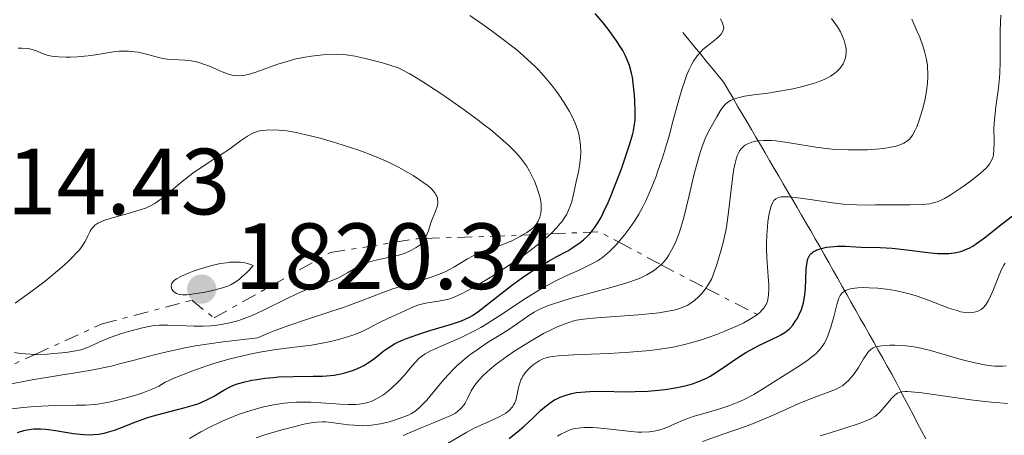
# Model space of a CAD drawing. Units: metres. Extents: x 671624 to 675109, y 4756027 to 4758363.
# Drawn here: x 672499 to 672604, y 4757831 to 4757876 of the extents above; entities that cross this region are included whole.
import ezdxf

# ---------------------------------------------------------------- set-up
doc = ezdxf.new("R2010")
doc.units = ezdxf.units.M
doc.header["$MEASUREMENT"] = 0
doc.linetypes.add('DGN Style 3', pattern=[2.435890702152634, 1.739921930109024, -0.6959687720436097])
doc.linetypes.add('DGN Style 7', pattern=[3.4798438602180486, 1.565929737098122, -0.6959687720436097, 0.5219765790327072, -0.6959687720436097])
for name, color, linetype, lineweight in [('Barranco lineal', 142, 'DGN Style 3', 13), ('Cota de punto acotado terreno', 7, 'Continuous', 0), ('Curva de nivel directora', 30, 'Continuous', 30), ('Curva de nivel intermedia', 30, 'Continuous', 0), ('Escarpado', 30, 'DGN Style 7', 0), ('Punto acotado terreno (símbolo)', 7, 'Continuous', 0)]:
    doc.layers.add(name, color=color, linetype=linetype, lineweight=lineweight)
doc.styles.add('Style-Arial', font='arial.ttf')

# ---------------------------------------------------------------- blocks, each defined once
blk = doc.blocks.new('5PATER')
at = {"layer": 'Punto acotado terreno (símbolo)', "linetype": 'Continuous', "lineweight": 0}
h = blk.add_hatch(color=51, dxfattribs=at)
edge = h.paths.add_edge_path()
edge.add_ellipse((0, 0), major_axis=(-0.1095731443231308, -0.1110710700762829), ratio=0.9994222409660317, start_angle=0, end_angle=360)

msp = doc.modelspace()

# ---------------------------------------------------------------- linework, layer by layer
at = {"layer": 'Barranco lineal', "color": 142, "linetype": 'DGN Style 3', "lineweight": 13}
msp.add_polyline3d([(672595.4400000004, 4757830.9, 1755.100000000006), (672594.9900000002, 4757831.76, 1755.800000000003), (672594.5300000003, 4757832.630000001, 1756.539999999994), (672594.0800000001, 4757833.49, 1757.309999999998), (672593.6200000001, 4757834.350000001, 1757.779999999999), (672593.1699999999, 4757835.220000001, 1758.600000000006), (672592.7100000001, 4757836.08, 1759.570000000007), (672592.2599999999, 4757836.939999999, 1760.580000000002), (672591.7999999998, 4757837.810000001, 1761.520000000004), (672591.3200000003, 4757838.65, 1762.089999999997), (672590.8399999999, 4757839.5, 1763), (672590.3600000005, 4757840.350000001, 1763.960000000006), (672589.8799999999, 4757841.199999999, 1765.119999999996), (672589.4000000004, 4757842.050000001, 1765.970000000001), (672588.9199999999, 4757842.9, 1766.729999999996), (672588.4400000004, 4757843.75, 1767.380000000005), (672587.9600000001, 4757844.600000001, 1768.020000000004), (672587.4800000006, 4757845.449999999, 1768.660000000003), (672587, 4757846.300000001, 1769.330000000002), (672586.5199999996, 4757847.15, 1769.830000000002), (672586.04, 4757848, 1770.699999999997), (672585.5599999997, 4757848.850000001, 1771.779999999999), (672585.0800000001, 4757849.699999999, 1773.110000000001), (672584.5999999996, 4757850.550000001, 1773.979999999996), (672584.1200000001, 4757851.390000001, 1774.740000000005), (672583.6399999997, 4757852.24, 1775.490000000005), (672583.1600000003, 4757853.08, 1776.289999999994), (672582.6699999999, 4757853.91, 1777.059999999998), (672582.1799999997, 4757854.74, 1777.869999999996), (672581.7000000002, 4757855.57, 1778.600000000006), (672581.2100000001, 4757856.4, 1779.350000000006), (672580.7199999997, 4757857.230000001, 1780.080000000002), (672580.2400000002, 4757858.07, 1780.759999999995), (672579.75, 4757858.9, 1781.360000000001), (672579.2599999999, 4757859.730000001, 1782.039999999994), (672578.7800000003, 4757860.560000001, 1782.75), (672578.29, 4757861.390000001, 1783.440000000002), (672577.7999999998, 4757862.230000001, 1784.160000000003), (672577.3200000003, 4757863.060000001, 1784.960000000006), (672576.8300000001, 4757863.890000001, 1785.720000000001), (672576.3499999996, 4757864.720000001, 1786.360000000001), (672575.8600000005, 4757865.550000001, 1787.190000000002), (672575.3700000001, 4757866.380000001, 1788.100000000006), (672574.8899999997, 4757867.220000001, 1789.229999999996), (672574.4000000004, 4757868.050000001, 1790.080000000002), (672573.9100000003, 4757868.880000001, 1791.070000000007), (672573.2800000003, 4757869.640000001, 1791.820000000007), (672572.6600000003, 4757870.4, 1792.600000000006), (672572.0300000003, 4757871.17, 1793.350000000006), (672571.4000000004, 4757871.930000001, 1794.240000000005), (672570.7699999996, 4757872.689999999, 1795.130000000005), (672570.1500000004, 4757873.449999999, 1795.979999999996), (672569.5199999996, 4757874.220000001, 1796.479999999996)], dxfattribs=at)
at = {"layer": 'Curva de nivel directora', "color": 30, "linetype": 'Continuous', "lineweight": 30, "flags": 128}
for points, elevation in [([(672526.3999999998, 4757837.5), (672527.989999999, 4757837.550000002), (672530.119999999, 4757837.570000002), (672531.089999999, 4757837.600000001), (672531.5299999993, 4757837.630000002), (672532.3299999996, 4757837.710000004), (672533.0400000004, 4757837.84), (672533.4800000007, 4757837.940000001), (672534.2899999998, 4757838.190000001), (672534.5800000004, 4757838.310000001), (672535.1500000004, 4757838.560000001), (672535.5100000004, 4757838.74), (672536.1999999987, 4757839.160000001), (672536.6900000004, 4757839.520000001), (672537.6699999995, 4757840.310000002), (672538.2799999998, 4757840.730000002), (672538.7699999991, 4757841.020000001), (672539.0499999986, 4757841.17), (672539.5200000001, 4757841.390000002), (672540.0599999989, 4757841.61), (672541.2599999991, 4757842.04), (672542.5499999989, 4757842.449999999), (672544.869999999, 4757843.140000002), (672545.9199999995, 4757843.49), (672546.3299999986, 4757843.650000001), (672546.8600000005, 4757843.92), (672547.1100000008, 4757844.070000002), (672547.6600000006, 4757844.460000001), (672551.2399999994, 4757847.25), (672552.4100000004, 4757848.11), (672553.0000000005, 4757848.510000001), (672553.87, 4757849.080000001), (672555.2000000001, 4757849.86), (672556.0899999996, 4757850.340000002), (672557.2499999997, 4757850.960000004), (672557.7999999995, 4757851.289999999), (672558.5799999996, 4757851.820000002), (672558.9399999996, 4757852.109999999), (672559.3899999988, 4757852.529999999), (672559.5999999989, 4757852.750000001), (672559.9000000006, 4757853.119999999), (672560.0999999995, 4757853.380000001), (672560.4699999985, 4757853.939999999), (672560.8399999995, 4757854.580000001), (672561.0800000008, 4757855.050000001), (672561.5700000002, 4757856.11), (672561.8499999996, 4757856.780000002), (672562.4199999997, 4757858.220000001), (672562.9699999995, 4757859.7), (672563.3099999992, 4757860.660000001), (672563.859999999, 4757862.350000001), (672564.1499999998, 4757863.320000002), (672564.2500000002, 4757863.720000001), (672564.3799999999, 4757864.430000001), (672564.4299999991, 4757864.860000002), (672564.4499999991, 4757865.790000001), (672564.4099999989, 4757866.930000001), (672564.3699999988, 4757867.550000003), (672564.2799999993, 4757868.510000001), (672564.1399999985, 4757869.45), (672564.0600000002, 4757869.880000001), (672563.839999999, 4757870.690000001), (672563.7099999993, 4757871.060000001), (672563.3899999997, 4757871.79), (672563.1300000005, 4757872.279999999), (672562.9299999992, 4757872.619999999), (672562.4499999987, 4757873.340000002), (672561.55, 4757874.560000001), (672561.0299999993, 4757875.230000001), (672560.1899999989, 4757876.24)], 1800), ([(672559.1200000005, 4757835.930000001), (672559.619999999, 4757835.960000004), (672560.6499999993, 4757835.980000001), (672563.7199999982, 4757835.930000001), (672564.4299999991, 4757835.940000001), (672565.739999999, 4757835.990000002), (672566.919999999, 4757836.09), (672567.6399999988, 4757836.180000002), (672568.9299999984, 4757836.390000002), (672570.0499999983, 4757836.630000001), (672570.5600000002, 4757836.77), (672571.3099999989, 4757837.04), (672572.0599999999, 4757837.380000002), (672572.44, 4757837.59), (672572.8299999988, 4757837.830000001), (672573.6499999993, 4757838.369999999), (672575.3700000002, 4757839.550000002), (672576.2499999986, 4757840.110000002), (672576.6899999991, 4757840.359999999), (672577.5599999984, 4757840.820000002), (672579.1099999996, 4757841.550000001), (672579.730000001, 4757841.860000002), (672579.9900000005, 4757841.99), (672580.4100000006, 4757842.25), (672580.7399999992, 4757842.510000002), (672580.9200000003, 4757842.680000002), (672581.2399999998, 4757843.039999999), (672581.5499999983, 4757843.470000001), (672581.7000000003, 4757843.710000002), (672581.9100000004, 4757844.09), (672582.1799999987, 4757844.710000001), (672582.3799999999, 4757845.390000001), (672582.4800000003, 4757845.880000002), (672582.5299999996, 4757846.220000002), (672582.5999999989, 4757846.960000002), (672582.6399999991, 4757847.850000001), (672582.6900000004, 4757849.020000001), (672582.7399999996, 4757849.53), (672582.8099999989, 4757849.92), (672582.8600000005, 4757850.090000001), (672582.9599999987, 4757850.310000002), (672583.0799999994, 4757850.520000001), (672583.1599999998, 4757850.609999999), (672583.3399999987, 4757850.770000001), (672583.4399999992, 4757850.84), (672583.6200000005, 4757850.949999999), (672583.8300000004, 4757851.039999999), (672584.3099999987, 4757851.199999999), (672584.8600000008, 4757851.32), (672585.2499999999, 4757851.380000001), (672586.0299999998, 4757851.440000001), (672586.8700000002, 4757851.430000001), (672587.9599999988, 4757851.36), (672588.5399999999, 4757851.330000001), (672590.5499999993, 4757851.310000001), (672591.8500000002, 4757851.230000001), (672593.4199999993, 4757851.039999999), (672595.6399999988, 4757850.760000002), (672596.6799999982, 4757850.67), (672597.5199999987, 4757850.650000002), (672597.9000000008, 4757850.67), (672598.4599999996, 4757850.720000002), (672598.9899999994, 4757850.84), (672599.2599999999, 4757850.910000001), (672599.7800000006, 4757851.11), (672600.0399999999, 4757851.230000001), (672600.4400000002, 4757851.45), (672600.849999999, 4757851.710000002), (672601.7099999996, 4757852.320000002), (672603.6099999995, 4757853.850000001), (672604.669999999, 4757854.680000001)], 1775), ([(672498.5899999995, 4757831.600000001), (672499.24, 4757831.800000001), (672499.6, 4757831.87), (672500.3099999984, 4757831.960000001), (672501.0300000004, 4757831.980000001), (672501.5299999989, 4757831.95), (672501.8799999997, 4757831.920000001), (672502.6199999995, 4757831.810000001), (672504.5499999986, 4757831.480000001), (672505.6100000002, 4757831.36), (672506.339999999, 4757831.34), (672506.6999999988, 4757831.36), (672507.2599999999, 4757831.420000001), (672507.8099999997, 4757831.520000001), (672508.1799999984, 4757831.61), (672508.9200000005, 4757831.840000001), (672509.6699999993, 4757832.110000002), (672511.1899999992, 4757832.710000004), (672512.3600000005, 4757833.140000002), (672512.9500000007, 4757833.330000003), (672514.1500000008, 4757833.66), (672516.4399999997, 4757834.230000001), (672517.459999999, 4757834.529999999), (672517.9199999993, 4757834.690000001), (672518.7499999986, 4757835.050000001), (672519.4599999995, 4757835.430000001), (672520.5900000005, 4757836.100000001), (672521.1899999996, 4757836.430000001), (672521.4699999989, 4757836.560000001), (672521.9099999992, 4757836.730000001), (672522.6800000003, 4757836.95), (672523.57, 4757837.150000001), (672524.0899999985, 4757837.240000002), (672524.9400000002, 4757837.37), (672525.89, 4757837.460000002), (672526.3999999998, 4757837.5)], 1800), ([(672550.989999999, 4757830.960000002), (672552.0899999986, 4757831.830000003), (672552.5999999982, 4757832.27), (672553.5500000004, 4757833.160000003), (672554.3599999995, 4757833.920000002), (672554.7599999997, 4757834.279999999), (672555.3899999999, 4757834.76), (672555.8399999992, 4757835.050000001), (672556.0800000007, 4757835.180000001), (672556.4499999996, 4757835.360000002), (672557.0399999997, 4757835.58), (672557.69, 4757835.75), (672558.1500000004, 4757835.83), (672559.1200000005, 4757835.930000001)], 1775)]:
    msp.add_lwpolyline(points, dxfattribs=dict(at, elevation=elevation))
at = {"layer": 'Curva de nivel intermedia', "color": 30, "linetype": 'Continuous', "lineweight": 0, "flags": 128}
for points, elevation in [([(672554.1600000006, 4757870.189999999), (672553.7300000014, 4757870.63), (672552.9900000016, 4757871.32), (672552.14, 4757872.069999999), (672551.6700000007, 4757872.460000001), (672550.0800000014, 4757873.699999999), (672548.9500000004, 4757874.529999998), (672548.2000000017, 4757875.060000001), (672546.8000000003, 4757876.019999999)], 1805), ([(672567.1982769377, 4757849.468355258), (672567.2000000007, 4757849.470000001), (672567.5200000004, 4757849.81), (672567.8100000009, 4757850.17), (672567.9900000019, 4757850.439999999), (672568.3300000017, 4757851.01), (672568.5000000015, 4757851.32), (672568.800000001, 4757852), (672569.0900000016, 4757852.749999999), (672569.2700000005, 4757853.289999999), (672569.6200000013, 4757854.499999999), (672570.2000000002, 4757856.83), (672570.7099999998, 4757859), (672570.9700000014, 4757860.029999998), (672571.3700000015, 4757861.439999999), (672571.5700000004, 4757862.050000002), (672571.9900000007, 4757863.09), (672572.4000000019, 4757863.929999999), (672573.1399999995, 4757865.21), (672573.5500000007, 4757865.909999999), (672573.7699999998, 4757866.220000001), (672574, 4757866.509999998), (672574.140000001, 4757866.640000001), (672574.4400000004, 4757866.869999998), (672574.6200000015, 4757866.970000001), (672574.920000001, 4757867.109999999), (672575.2800000008, 4757867.230000001), (672575.5300000012, 4757867.3), (672576.1100000001, 4757867.42), (672577.0900000012, 4757867.57), (672578.5900000011, 4757867.76), (672579.3900000014, 4757867.880000001), (672581.060000001, 4757868.17), (672581.8900000004, 4757868.350000001), (672583.0800000017, 4757868.660000001), (672583.8100000003, 4757868.9), (672584.1400000011, 4757869.019999999), (672584.6100000005, 4757869.220000001), (672585.0300000008, 4757869.430000001), (672585.280000001, 4757869.57), (672585.7200000014, 4757869.869999998), (672585.9100000013, 4757870.029999998), (672586.230000001, 4757870.34), (672586.4800000013, 4757870.659999999), (672586.610000001, 4757870.880000001), (672586.8099999998, 4757871.31), (672586.8800000015, 4757871.550000001), (672586.9400000018, 4757872.009999999), (672586.9300000007, 4757872.470000001), (672586.8800000015, 4757872.779999998), (672586.7200000006, 4757873.380000002), (672586.4700000002, 4757873.980000001), (672586.3200000004, 4757874.3), (672586.0200000008, 4757874.820000002), (672585.3900000006, 4757875.720000001)], 1790), ([(672570.4800000018, 4757870.84), (672570.6699999997, 4757871.16), (672571.0600000008, 4757871.720000001), (672571.2500000009, 4757871.96), (672571.6300000009, 4757872.36), (672571.9999999995, 4757872.689999999), (672572.65, 4757873.180000001), (672573.1999999998, 4757873.619999998), (672573.4700000003, 4757873.88), (672573.6, 4757874.039999999), (672573.8000000011, 4757874.350000001), (672573.8700000005, 4757874.56), (672573.8800000015, 4757874.680000001), (672573.8700000005, 4757874.859999999), (672573.7699999998, 4757875.21), (672573.5500000007, 4757875.67)], 1795), ([(672575.0900000008, 4757860.300000002), (672575.2500000017, 4757860.84), (672575.3300000001, 4757861.07), (672575.490000001, 4757861.439999999), (672575.5800000003, 4757861.600000001), (672575.7300000001, 4757861.81), (672576.0000000006, 4757862.069999999), (672576.1600000015, 4757862.190000001), (672576.5200000014, 4757862.38), (672576.9000000014, 4757862.529999999), (672577.1200000005, 4757862.59), (672577.4900000015, 4757862.659999999), (672578.1599999998, 4757862.720000001), (672578.9700000011, 4757862.699999999), (672579.4400000006, 4757862.659999999), (672579.9600000012, 4757862.59), (672581.1100000001, 4757862.409999999), (672583.7200000009, 4757861.989999998), (672585.1, 4757861.819999999), (672585.7900000006, 4757861.759999999), (672587.1299999995, 4757861.699999998), (672588.4000000014, 4757861.699999998), (672589.1800000013, 4757861.720000001), (672590.5400000004, 4757861.819999999), (672590.9699999995, 4757861.869999998), (672591.6900000017, 4757861.98), (672592.2600000015, 4757862.109999999), (672592.5800000011, 4757862.21), (672593.0999999996, 4757862.429999999), (672593.3900000004, 4757862.599999999), (672593.5300000011, 4757862.699999999), (672593.7300000022, 4757862.890000001), (672594.0099999994, 4757863.27), (672594.3, 4757863.8), (672594.4600000009, 4757864.15), (672594.7400000005, 4757864.890000001), (672594.880000001, 4757865.319999999), (672595.0900000012, 4757866.01), (672595.3600000017, 4757867.119999998), (672595.5600000008, 4757868.259999999), (672595.6299999999, 4757868.819999999), (672595.6600000013, 4757869.539999999), (672595.6600000013, 4757869.899999999), (672595.6299999999, 4757870.429999999), (672595.6000000008, 4757870.769999999), (672595.4800000002, 4757871.48), (672595.3100000003, 4757872.190000001), (672595.1600000005, 4757872.680000001), (672594.7900000017, 4757873.71), (672594.5300000003, 4757874.329999999), (672593.9300000012, 4757875.640000002)], 1785), ([(672577.4700000013, 4757844.159999999), (672577.7300000006, 4757844.38), (672578.03, 4757844.680000001), (672578.1599999998, 4757844.829999999), (672578.3200000006, 4757845.07), (672578.4000000011, 4757845.24), (672578.5399999997, 4757845.59), (672578.6400000004, 4757845.980000001), (672578.6700000016, 4757846.269999999), (672578.7000000007, 4757846.91), (672578.7000000007, 4757847.319999999), (672578.6400000004, 4757848.220000001), (672578.4900000006, 4757850.209999999), (672578.4400000013, 4757851.220000001), (672578.4400000013, 4757851.710000002), (672578.4700000006, 4757852.65), (672578.5399999997, 4757853.509999999), (672578.6000000001, 4757854.029999999), (672578.740000001, 4757854.930000001), (672578.9000000019, 4757855.599999999), (672578.9900000012, 4757855.86), (672579.140000001, 4757856.170000001), (672579.2300000006, 4757856.3), (672579.4299999994, 4757856.49), (672579.6399999994, 4757856.609999998), (672579.7800000003, 4757856.649999999), (672580.0100000005, 4757856.699999998), (672580.490000001, 4757856.710000002), (672580.7900000005, 4757856.689999999), (672581.5500000005, 4757856.619999997), (672583.0999999995, 4757856.4), (672585.5, 4757856.060000001), (672586.630000001, 4757855.930000001), (672587.1400000007, 4757855.890000002), (672588.0700000006, 4757855.84), (672588.9300000012, 4757855.829999999), (672590.0599999998, 4757855.849999999), (672590.67, 4757855.86), (672593.7200000011, 4757855.84), (672595.1000000002, 4757855.890000002), (672595.8300000011, 4757855.970000001), (672596.1500000008, 4757856.029999999), (672596.7600000009, 4757856.220000001), (672597.160000001, 4757856.390000001), (672597.4400000004, 4757856.529999998), (672598.0400000017, 4757856.880000002), (672599.1100000001, 4757857.59), (672599.6800000002, 4757857.99), (672600.5200000005, 4757858.609999999), (672601.2699999993, 4757859.220000001), (672601.5900000011, 4757859.51), (672601.8600000016, 4757859.77), (672602.0100000014, 4757859.930000001), (672602.2599999994, 4757860.25), (672602.350000001, 4757860.399999999), (672602.5099999999, 4757860.699999999), (672602.6100000005, 4757860.999999999), (672602.6500000006, 4757861.210000001), (672602.6999999997, 4757861.66), (672602.7100000009, 4757862.579999999), (672602.6999999997, 4757864.069999999), (672602.7500000012, 4757864.92), (672602.9099999999, 4757866.300000001), (672603.1900000017, 4757868.31), (672603.300000001, 4757869.380000001), (672603.3300000001, 4757869.92), (672603.3600000015, 4757871.039999999), (672603.3500000002, 4757873.31), (672603.3600000015, 4757874.439999999), (672603.4300000007, 4757876.079999999)], 1780), ([(672553.9800000017, 4757857.639999999), (672553.6900000012, 4757858.380000001), (672553.3600000005, 4757859.09), (672553.1700000004, 4757859.449999999), (672552.8399999996, 4757859.99), (672552.4400000018, 4757860.560000001), (672552.2000000003, 4757860.86), (672551.7100000009, 4757861.42), (672551.4300000014, 4757861.709999999), (672550.9500000009, 4757862.190000001), (672550.0800000014, 4757862.970000001), (672549.0100000007, 4757863.859999999), (672548.3899999994, 4757864.350000001), (672547.7000000009, 4757864.869999997), (672546.2000000012, 4757865.970000001), (672544.6299999999, 4757867.069999999), (672543.6100000006, 4757867.769999999), (672541.8100000012, 4757868.969999999), (672540.7800000008, 4757869.609999998), (672540.3499999995, 4757869.859999998), (672539.6100000017, 4757870.239999999), (672539.1700000014, 4757870.440000001), (672538.2800000019, 4757870.749999999), (672537.5000000017, 4757870.980000001), (672535.8000000007, 4757871.42), (672534.5800000004, 4757871.679999999), (672533.6399999994, 4757871.83), (672533.2100000002, 4757871.88), (672532.570000001, 4757871.910000001), (672531.5400000005, 4757871.88), (672530.49, 4757871.779999999), (672529.92, 4757871.699999998), (672529.0300000005, 4757871.550000001), (672528.1200000007, 4757871.359999998), (672527.6700000014, 4757871.24), (672526.3500000006, 4757870.84), (672524.1100000008, 4757870.039999997), (672523.3100000008, 4757869.779999998), (672522.8700000005, 4757869.680000001), (672522.62, 4757869.630000001), (672522.1600000019, 4757869.600000001), (672521.7100000002, 4757869.630000001), (672521.4800000022, 4757869.67), (672521.0900000011, 4757869.779999998), (672520.4000000004, 4757870.039999997), (672519.8300000004, 4757870.279999999), (672518.9700000001, 4757870.65), (672518.5000000005, 4757870.82), (672517.8000000009, 4757871.05), (672517.4500000001, 4757871.140000001), (672517.1000000013, 4757871.199999998), (672516.4199999997, 4757871.279999998), (672515.1400000011, 4757871.34), (672514.550000001, 4757871.380000001), (672514.2699999993, 4757871.41), (672513.7400000019, 4757871.52), (672512.1900000006, 4757871.949999999), (672511.4400000018, 4757872.109999999), (672511.0400000017, 4757872.17), (672510.4100000014, 4757872.230000001), (672509.7600000009, 4757872.239999999), (672509.4200000013, 4757872.230000001), (672509.0700000003, 4757872.199999999), (672508.3600000017, 4757872.099999999), (672506.8799999999, 4757871.84), (672506.110000001, 4757871.720000001), (672504.9599999997, 4757871.619999998), (672504.2200000001, 4757871.59), (672503.7599999995, 4757871.59), (672502.9400000013, 4757871.609999999), (672502.2400000019, 4757871.689999999), (672501.8500000007, 4757871.77), (672501.6200000005, 4757871.84), (672501.1500000011, 4757872.019999998), (672500.6100000001, 4757872.26), (672500.2600000014, 4757872.38), (672499.8400000012, 4757872.470000001), (672499.5900000009, 4757872.499999999), (672498.9900000019, 4757872.539999999), (672498.6500000021, 4757872.539999999)], 1810), ([(672555.4355974892, 4757852.752932949), (672555.5100000007, 4757852.82), (672556.1000000008, 4757853.42), (672556.4200000004, 4757853.810000001), (672556.6100000005, 4757854.05), (672556.9400000012, 4757854.53), (672557.1400000001, 4757854.87), (672557.4500000008, 4757855.520000001), (672557.650000002, 4757856.109999998), (672557.7500000002, 4757856.48), (672557.9, 4757857.160000001), (672558.1200000013, 4757858.16), (672558.4000000008, 4757859.359999998), (672558.5100000004, 4757859.99), (672558.6100000008, 4757860.92), (672558.6399999999, 4757861.42), (672558.6199999999, 4757862.190000001), (672558.5199999993, 4757862.979999999), (672558.440000001, 4757863.380000002), (672558.3300000015, 4757863.770000001), (672558.0400000009, 4757864.550000001), (672557.6900000023, 4757865.319999999), (672557.4300000007, 4757865.8), (672556.8800000009, 4757866.720000001), (672556.350000001, 4757867.539999999), (672556.0700000017, 4757867.930000001), (672555.6400000004, 4757868.5), (672554.9200000007, 4757869.359999998), (672554.1600000006, 4757870.189999999)], 1805), ([(672562.6706577421, 4757851.895881759), (672562.7800000017, 4757852.02), (672563.3400000005, 4757852.689999999), (672563.8800000015, 4757853.390000001), (672564.1299999995, 4757853.759999999), (672564.3799999999, 4757854.119999999), (672564.8300000014, 4757854.859999998), (672565.2600000005, 4757855.649999999), (672565.530000001, 4757856.199999999), (672566.0700000019, 4757857.409999999), (672566.6300000007, 4757858.810000001), (672566.91, 4757859.579999999), (672567.3500000003, 4757860.86), (672567.7900000009, 4757862.289999999), (672568.020000001, 4757863.07), (672568.4700000002, 4757864.74), (672569.0900000016, 4757867.039999999), (672569.4200000003, 4757868.140000001), (672569.7599999999, 4757869.159999999), (672569.9299999998, 4757869.630000001), (672570.2000000002, 4757870.279999999), (672570.4800000018, 4757870.84)], 1795), ([(672542.0269200053, 4757852.265635564), (672542.1700000011, 4757852.519999999), (672542.3900000001, 4757853.090000001), (672542.6699999997, 4757853.939999999), (672542.8200000015, 4757854.38), (672543.0000000005, 4757854.81), (672543.2199999995, 4757855.359999999), (672543.310000001, 4757855.63), (672543.4000000004, 4757856.029999999), (672543.4100000015, 4757856.220000001), (672543.3800000005, 4757856.470000001), (672543.3600000002, 4757856.59), (672543.290000001, 4757856.77), (672543.2300000006, 4757856.890000001), (672543.0800000008, 4757857.13), (672542.8799999997, 4757857.38), (672542.7099999997, 4757857.55), (672542.3200000009, 4757857.9), (672542.0500000004, 4757858.100000001), (672541.4500000014, 4757858.529999998), (672540.7600000007, 4757858.970000002), (672540.26, 4757859.269999999), (672539.2200000007, 4757859.850000001), (672538.1400000011, 4757860.390000001), (672537.5700000012, 4757860.659999999), (672536.6300000001, 4757861.05), (672534.9699999993, 4757861.67), (672533.2100000002, 4757862.25), (672532.2600000004, 4757862.539999999), (672530.8400000011, 4757862.939999999), (672529.4999999999, 4757863.29), (672528.8700000017, 4757863.429999998), (672528.2999999997, 4757863.550000001), (672527.2800000003, 4757863.720000001), (672526.4300000009, 4757863.819999999), (672525.9400000015, 4757863.84), (672525.1200000012, 4757863.819999999), (672524.6100000016, 4757863.770000001), (672524.3800000013, 4757863.720000001), (672523.9500000001, 4757863.599999998), (672523.6700000005, 4757863.48), (672523.1000000006, 4757863.17), (672522.3700000019, 4757862.670000001), (672521.2200000007, 4757861.83), (672520.5800000015, 4757861.390000001), (672519.530000001, 4757860.71), (672518.04, 4757859.74), (672517.2700000012, 4757859.210000001), (672516.1400000001, 4757858.33), (672514.7499999999, 4757857.17), (672514.1500000008, 4757856.680000001), (672513.4700000014, 4757856.159999999), (672513.1400000006, 4757855.949999999), (672512.6199999999, 4757855.67), (672512.3400000003, 4757855.539999999), (672511.6600000008, 4757855.300000001), (672510.3900000014, 4757854.930000001), (672508.5700000018, 4757854.420000001), (672507.8000000007, 4757854.179999999), (672507.2300000007, 4757853.929999999), (672507.0000000005, 4757853.789999999), (672506.8700000008, 4757853.699999998), (672506.6400000006, 4757853.48), (672506.4400000018, 4757853.23), (672506.320000001, 4757853.039999999), (672506.0900000008, 4757852.560000001), (672505.7900000013, 4757851.939999999), (672505.530000002, 4757851.539999999), (672505.1699999999, 4757851.060000001), (672504.9300000007, 4757850.789999999), (672504.3300000017, 4757850.149999999), (672503.9500000017, 4757849.789999999), (672503.2900000003, 4757849.190000001)], 1815), ([(672571.9933827536, 4757846.972820424), (672572.2300000021, 4757847.310000001), (672572.5800000008, 4757847.930000001), (672572.7700000008, 4757848.380000001), (672573.1600000019, 4757849.499999999), (672573.6200000001, 4757851.039999999), (672573.8600000016, 4757851.96), (672574.0800000007, 4757852.949999999), (672574.1800000012, 4757853.470000001), (672574.4100000013, 4757855.070000002), (672574.74, 4757858.100000001), (672574.8800000007, 4757859.189999999), (672574.9600000011, 4757859.67), (672575.0900000008, 4757860.300000002)], 1785), ([(672552.4070732782, 4757852.614714297), (672552.8799999999, 4757852.890000001), (672553.3800000006, 4757853.24), (672553.5800000017, 4757853.41), (672553.8299999998, 4757853.67), (672553.9300000004, 4757853.810000001), (672554.1100000015, 4757854.099999999), (672554.2900000003, 4757854.55), (672554.3600000017, 4757854.81), (672554.4199999999, 4757855.23), (672554.4199999999, 4757855.690000001), (672554.400000002, 4757855.930000001), (672554.3700000007, 4757856.189999999), (672554.2600000012, 4757856.720000001), (672554.1000000002, 4757857.269999998), (672553.9800000017, 4757857.639999999)], 1810), ([(672496.8700000007, 4757834.009999999), (672499.2500000012, 4757834.259999999), (672500.370000001, 4757834.34), (672501.1500000011, 4757834.390000001), (672502.5599999992, 4757834.449999999), (672504.8700000005, 4757834.489999999), (672505.8300000015, 4757834.51), (672506.700000001, 4757834.57), (672507.1100000001, 4757834.619999999), (672507.9400000017, 4757834.749999999), (672508.5100000015, 4757834.859999998), (672509.7600000009, 4757835.16), (672511.1900000015, 4757835.569999999), (672511.9400000003, 4757835.810000001), (672512.9999999999, 4757836.220000001), (672513.6400000014, 4757836.529999998), (672513.9299999997, 4757836.689999999), (672514.3200000008, 4757836.949999998), (672515.3600000001, 4757837.399999999), (672517.1500000005, 4757838.130000001), (672518.6500000004, 4757838.67), (672519.5199999998, 4757838.949999998), (672521.1100000013, 4757839.390000002), (672523.3600000021, 4757839.92), (672524.4300000004, 4757840.140000001), (672525.9200000013, 4757840.390000001), (672527.2699999991, 4757840.569999999), (672529.0199999993, 4757840.770000001), (672529.9400000002, 4757840.899999999), (672531.2600000012, 4757841.140000002), (672531.9400000006, 4757841.28), (672532.9500000009, 4757841.529999998), (672533.8899999999, 4757841.81), (672534.3300000001, 4757841.949999998), (672534.7300000002, 4757842.109999999), (672535.4600000011, 4757842.42), (672536.1100000016, 4757842.739999999), (672536.8800000005, 4757843.15), (672537.2500000015, 4757843.350000001), (672538.0700000017, 4757843.740000002), (672539.1, 4757844.190000001), (672539.5700000017, 4757844.4), (672540.8099999998, 4757844.99), (672541.2500000002, 4757845.16), (672541.4900000016, 4757845.23), (672542.2900000019, 4757845.41), (672543.4600000008, 4757845.59), (672544.0300000008, 4757845.699999999), (672544.5200000004, 4757845.810000001), (672544.7800000019, 4757845.88), (672545.200000002, 4757846.039999999), (672545.990000001, 4757846.4), (672547.0599999995, 4757846.970000001), (672547.7300000022, 4757847.359999999), (672549.1700000018, 4757848.220000001), (672549.9800000008, 4757848.73), (672551.2300000002, 4757849.55), (672552.4999999999, 4757850.42), (672553.1200000013, 4757850.859999999), (672554.2800000014, 4757851.749999999), (672554.7999999998, 4757852.179999999), (672555.4355974892, 4757852.752932949)], 1805), ([(672497.9400000013, 4757836.760000001), (672500.3100000008, 4757837.220000001), (672501.6600000006, 4757837.46), (672503.1700000018, 4757837.699999999), (672505.4100000013, 4757838.05), (672506.6299999994, 4757838.269999999), (672508.5800000008, 4757838.67), (672509.6000000001, 4757838.92), (672511.0199999993, 4757839.289999999), (672513.1400000006, 4757839.850000001), (672514.35, 4757840.149999999), (672516.4100000006, 4757840.59), (672517.5700000006, 4757840.810000001), (672519.2800000006, 4757841.079999999), (672520.2100000004, 4757841.220000001), (672521.7000000014, 4757841.4), (672524.1900000013, 4757841.66), (672525.2500000007, 4757842.119999998), (672525.9600000017, 4757842.409999998), (672527.3899999999, 4757842.939999999), (672529.4999999999, 4757843.67), (672532.0900000005, 4757844.499999999), (672533.2300000003, 4757844.880000001), (672533.9900000005, 4757845.140000001), (672535.3200000003, 4757845.640000001), (672537.5300000008, 4757846.52), (672538.5999999993, 4757846.899999999), (672540.3400000005, 4757847.440000001), (672541.9299999997, 4757847.9), (672542.6900000018, 4757848.15), (672543.7600000004, 4757848.54), (672544.240000001, 4757848.75), (672545.1000000014, 4757849.199999999), (672546.57, 4757850.08), (672547.2400000005, 4757850.46), (672547.5700000012, 4757850.609999999), (672548.2300000007, 4757850.890000002), (672549.5700000017, 4757851.340000001), (672550.2300000011, 4757851.57), (672551.2100000002, 4757851.990000002), (672551.8300000015, 4757852.289999999), (672552.2100000015, 4757852.5), (672552.4070732782, 4757852.614714297)], 1810), ([(672521.3500000003, 4757843.300000001), (672522.0800000012, 4757843.499999999), (672522.4500000001, 4757843.619999998), (672523.0300000012, 4757843.83), (672523.6100000001, 4757844.069999999), (672524.8200000017, 4757844.619999999), (672527.2699999991, 4757845.84), (672528.4500000017, 4757846.4), (672529.0199999993, 4757846.640000001), (672530.1100000001, 4757847.069999999), (672532.01, 4757847.76), (672532.79, 4757848.079999999), (672533.140000001, 4757848.249999999), (672533.7700000014, 4757848.600000001), (672534.5400000003, 4757849.069999999), (672534.9300000013, 4757849.279999999), (672535.5599999994, 4757849.57), (672535.9000000014, 4757849.689999999), (672536.6500000001, 4757849.900000001), (672538.9200000011, 4757850.399999999), (672539.2499999999, 4757850.48), (672539.8200000019, 4757850.67), (672540.3200000003, 4757850.859999999), (672540.5999999997, 4757851.000000001), (672541.1000000006, 4757851.289999999), (672541.5000000005, 4757851.600000001), (672541.6700000004, 4757851.77), (672541.8899999994, 4757852.050000001), (672541.99, 4757852.199999998), (672542.0269200053, 4757852.265635564)], 1815), ([(672516.9100000013, 4757830.939999999), (672518.1400000006, 4757831.659999999), (672518.9299999997, 4757832.09), (672520.2599999995, 4757832.720000002), (672521.0100000006, 4757833.05), (672522.2100000009, 4757833.52), (672523.4500000015, 4757833.939999999), (672524.0599999994, 4757834.119999998), (672524.6699999997, 4757834.279999999), (672525.860000001, 4757834.539999999), (672527.020000001, 4757834.710000001), (672527.780000001, 4757834.78), (672528.2800000017, 4757834.809999999), (672529.2800000008, 4757834.82), (672529.8500000008, 4757834.809999999), (672530.9500000004, 4757834.749999999), (672533.0000000001, 4757834.599999999), (672533.8800000009, 4757834.55), (672534.6600000008, 4757834.560000001), (672535.0000000006, 4757834.59), (672535.6399999999, 4757834.699999999), (672536.0300000011, 4757834.809999999), (672536.2800000014, 4757834.9), (672536.770000001, 4757835.12), (672537.0500000003, 4757835.27), (672537.5900000012, 4757835.609999999), (672538.1299999999, 4757836.019999999), (672538.4699999996, 4757836.310000001), (672539.1400000001, 4757836.939999999), (672539.8300000008, 4757837.699999999), (672540.630000001, 4757838.649999999), (672540.9800000021, 4757839.060000001), (672541.4100000011, 4757839.51), (672541.6400000014, 4757839.699999999), (672542.0599999994, 4757839.979999999), (672542.6200000005, 4757840.279999998), (672542.9700000013, 4757840.439999999), (672543.8200000006, 4757840.810000001), (672545.24, 4757841.419999998), (672546.0300000012, 4757841.779999998), (672547.3099999998, 4757842.42), (672547.9700000014, 4757842.789999999), (672548.6399999997, 4757843.180000001), (672550.0000000009, 4757844.05), (672552.7400000013, 4757845.859999999), (672554.0800000001, 4757846.689999999), (672554.7300000006, 4757847.069999999), (672555.9900000012, 4757847.739999999), (672557.1600000003, 4757848.300000001), (672558.5300000004, 4757848.929999999), (672559.1100000016, 4757849.199999999), (672560.0500000003, 4757849.669999998), (672560.4400000015, 4757849.890000001), (672560.9600000001, 4757850.25), (672561.2000000014, 4757850.439999999), (672561.6900000009, 4757850.88), (672562.4100000006, 4757851.600000001), (672562.6706577421, 4757851.895881759)], 1795), ([(672503.2900000003, 4757849.190000001), (672502.1700000003, 4757848.249999999), (672501.5100000009, 4757847.730000001), (672500.3799999999, 4757846.859999998), (672498.3300000003, 4757845.369999998)], 1815), ([(672521.7000000014, 4757849.749999999), (672521.2000000007, 4757849.720000001), (672520.8600000008, 4757849.680000001), (672520.1800000013, 4757849.579999999), (672519.1700000011, 4757849.349999999), (672518.5400000009, 4757849.17), (672517.4000000008, 4757848.800000001), (672516.88, 4757848.600000001), (672516.0700000009, 4757848.260000001), (672515.520000001, 4757847.970000001), (672515.2900000009, 4757847.789999999), (672515.1700000003, 4757847.67), (672515.0300000015, 4757847.46), (672514.9900000013, 4757847.33), (672514.9800000001, 4757847.100000001), (672515.0400000005, 4757846.869999998), (672515.120000001, 4757846.74), (672515.1900000002, 4757846.650000001), (672515.3400000001, 4757846.51), (672515.53, 4757846.390000001), (672515.6300000006, 4757846.350000001), (672515.8200000006, 4757846.3), (672516.1700000014, 4757846.26), (672516.640000001, 4757846.269999999), (672516.9300000014, 4757846.3), (672517.8700000002, 4757846.419999998), (672518.4000000021, 4757846.51), (672519.2300000014, 4757846.680000001), (672520.0499999995, 4757846.890000001), (672520.4299999995, 4757847), (672521.0599999998, 4757847.23), (672521.3500000003, 4757847.359999999), (672521.7900000009, 4757847.609999999), (672522.2500000012, 4757847.930000001), (672522.4800000014, 4757848.130000001), (672522.990000001, 4757848.600000001), (672523.2700000004, 4757848.88), (672523.7199999997, 4757849.369999999), (672523.5300000019, 4757849.460000001), (672523.1100000017, 4757849.600000001), (672522.6600000003, 4757849.689999999), (672522.3499999995, 4757849.730000001), (672521.7000000014, 4757849.749999999)], 1820), ([(672540.5800000018, 4757833.609999998), (672540.9300000005, 4757833.819999998), (672541.42, 4757834.21), (672541.6700000004, 4757834.449999999), (672542.2100000014, 4757835.039999999), (672542.8500000006, 4757835.810000001), (672543.8699999999, 4757837.029999998), (672544.450000001, 4757837.679999999), (672545.0700000002, 4757838.329999999), (672545.400000001, 4757838.649999999), (672545.9200000018, 4757839.119999998), (672546.4500000015, 4757839.57), (672546.8200000003, 4757839.859999998), (672547.5800000002, 4757840.41), (672548.7100000012, 4757841.159999999), (672550.1200000016, 4757842.039999997), (672550.7400000008, 4757842.429999999), (672551.8899999997, 4757843.2), (672553.0900000001, 4757844.039999999), (672553.6599999999, 4757844.4), (672554.2099999997, 4757844.689999999), (672554.5100000015, 4757844.829999999), (672555.000000001, 4757845.039999999), (672555.8300000003, 4757845.350000001), (672557.4000000015, 4757845.830000001), (672559.3700000008, 4757846.359999998), (672562.2300000018, 4757847.13), (672563.5500000007, 4757847.529999999), (672564.570000002, 4757847.890000001), (672565.0300000003, 4757848.079999999), (672565.6699999997, 4757848.380000001), (672566.2300000006, 4757848.71), (672566.500000001, 4757848.88), (672566.9800000016, 4757849.26), (672567.1982769377, 4757849.468355258)], 1790), ([(672603.5100000012, 4757848.939999999), (672603.7600000015, 4757849.42), (672603.88, 4757849.640000001)], 1770), ([(672556.17, 4757831.21), (672556.520000001, 4757831.409999999), (672557.12, 4757831.7), (672557.4200000018, 4757831.82), (672557.8799999999, 4757831.960000001), (672558.3600000006, 4757832.050000001), (672558.6100000008, 4757832.09), (672558.9999999999, 4757832.119999998), (672559.8899999994, 4757832.119999998), (672560.39, 4757832.08), (672561.4699999996, 4757831.98), (672563.7000000004, 4757831.710000001), (672564.7199999996, 4757831.630000001), (672565.1700000011, 4757831.619999999), (672565.9700000013, 4757831.65), (672566.6500000008, 4757831.76), (672567.0599999998, 4757831.859999998), (672567.3200000013, 4757831.930000001), (672567.820000002, 4757832.119999998), (672568.6600000003, 4757832.489999999), (672569.4800000006, 4757832.849999999), (672569.940000001, 4757833.039999999), (672570.7300000022, 4757833.32), (672572.1400000004, 4757833.73), (672573.5700000009, 4757834.140000001), (672574.3100000008, 4757834.390000001), (672575.0599999997, 4757834.670000001), (672575.4300000007, 4757834.82), (672575.9800000006, 4757835.079999999), (672577.0800000001, 4757835.649999999), (672578.1399999997, 4757836.279999999), (672580.1500000014, 4757837.55), (672581.9599999996, 4757838.680000001), (672582.7400000019, 4757839.21), (672583.4300000003, 4757839.74), (672583.7300000021, 4757840.010000001), (672584.0000000002, 4757840.279999998), (672584.1600000013, 4757840.470000001), (672584.4500000018, 4757840.859999999), (672584.5800000015, 4757841.060000001), (672584.8000000005, 4757841.470000001), (672585.0000000016, 4757841.899999999), (672585.1100000012, 4757842.189999999), (672585.3200000012, 4757842.810000001), (672585.6100000018, 4757843.92), (672585.9699999995, 4757845.319999998), (672586.1600000017, 4757845.890000001), (672586.3099999992, 4757846.189999999), (672586.4000000008, 4757846.32), (672586.5300000005, 4757846.480000001), (672586.64, 4757846.579999999), (672586.8700000002, 4757846.73), (672587.1400000007, 4757846.84), (672587.3600000021, 4757846.899999999), (672587.8700000016, 4757846.98), (672588.1700000011, 4757847), (672588.8399999995, 4757847.02), (672589.4100000017, 4757847.009999999), (672590.3100000002, 4757846.959999999), (672591.2500000012, 4757846.859999998), (672591.7200000006, 4757846.789999999), (672592.180000001, 4757846.710000001), (672593.0800000018, 4757846.51), (672593.9600000002, 4757846.28), (672594.5300000003, 4757846.099999999), (672595.6299999999, 4757845.720000001), (672597.9000000008, 4757844.850000001), (672598.870000001, 4757844.539999999), (672599.1500000004, 4757844.460000001), (672599.6800000002, 4757844.38), (672600.1400000005, 4757844.349999999), (672600.4199999999, 4757844.369999999), (672600.600000001, 4757844.4), (672600.9200000007, 4757844.489999999), (672601.2100000011, 4757844.619999999), (672601.3499999997, 4757844.710000001), (672601.5500000009, 4757844.869999999), (672601.8300000003, 4757845.180000001), (672602.1000000008, 4757845.609999999), (672602.2400000016, 4757845.88), (672602.6600000019, 4757846.84), (672603.2300000017, 4757848.289999999), (672603.5100000012, 4757848.939999999)], 1770), ([(672539.7000000012, 4757831.250000001), (672541.7100000007, 4757832.119999998), (672542.9300000012, 4757832.619999998), (672544.1900000018, 4757833.130000001), (672544.7000000014, 4757833.350000001), (672545.2700000014, 4757833.66), (672545.5300000005, 4757833.84), (672545.8600000015, 4757834.140000001), (672546.1600000008, 4757834.51), (672546.2999999995, 4757834.720000001), (672546.5499999998, 4757835.220000001), (672546.9600000011, 4757836.019999999), (672547.2400000005, 4757836.470000001), (672547.6000000003, 4757836.960000002), (672547.8100000004, 4757837.21), (672548.1800000014, 4757837.609999999), (672548.6100000006, 4757838.019999999), (672548.9300000003, 4757838.300000001), (672549.6299999999, 4757838.869999998), (672550.8000000011, 4757839.720000001), (672551.6000000013, 4757840.27), (672553.1600000014, 4757841.26), (672554.6800000013, 4757842.119999998), (672555.5399999997, 4757842.560000001), (672556.0600000005, 4757842.810000001), (672556.9700000002, 4757843.180000001), (672557.7600000014, 4757843.439999999), (672558.1700000005, 4757843.54), (672558.8900000004, 4757843.66), (672560.35, 4757843.810000001), (672564.8100000012, 4757844.119999998), (672566.2999999998, 4757844.26), (672566.9800000016, 4757844.34), (672567.5700000017, 4757844.430000001), (672568.5799999997, 4757844.630000001), (672568.8600000015, 4757844.699999999), (672569.3600000021, 4757844.859999998), (672569.8000000003, 4757845.039999999), (672570.0500000005, 4757845.17), (672570.5199999999, 4757845.46), (672570.7600000014, 4757845.640000001), (672571.2000000017, 4757846.029999999), (672571.5999999995, 4757846.45), (672571.8299999997, 4757846.74), (672571.9933827536, 4757846.972820424)], 1785), ([(672556.2200000014, 4757839.76), (672557.8600000021, 4757839.850000001), (672561.6399999995, 4757839.999999999), (672563.8300000001, 4757840.130000001), (672566.0200000005, 4757840.33), (672567.0599999998, 4757840.46), (672568.0400000011, 4757840.619999998), (672568.6600000003, 4757840.730000001), (672569.8300000015, 4757840.989999999), (672570.3700000001, 4757841.13), (672571.4000000006, 4757841.430000001), (672572.3400000016, 4757841.74), (672572.9299999995, 4757841.949999998), (672574.0100000012, 4757842.38), (672575.4200000016, 4757842.99), (672576.0300000019, 4757843.279999998), (672576.8200000009, 4757843.720000001), (672577.4700000013, 4757844.159999999)], 1780), ([(672500.4685827693, 4757839.914223207), (672500.5900000001, 4757839.91), (672501.7300000022, 4757839.939999999), (672502.4500000019, 4757839.99), (672503.7300000006, 4757840.12), (672504.7899999999, 4757840.29), (672505.3300000008, 4757840.41), (672505.6399999993, 4757840.5), (672506.2100000015, 4757840.720000001), (672506.8799999999, 4757841.019999999), (672507.9200000014, 4757841.49), (672508.5499999995, 4757841.749999999), (672509.6500000014, 4757842.130000002), (672510.4299999992, 4757842.359999999), (672511.9200000003, 4757842.750000001), (672512.7600000006, 4757842.920000001), (672513.1500000019, 4757842.980000001), (672513.7199999995, 4757843.03), (672514.6400000004, 4757843.03), (672515.7300000011, 4757842.980000001), (672517.4099999998, 4757842.9), (672518.3399999996, 4757842.9), (672519.1900000012, 4757842.949999999), (672519.6200000005, 4757842.99), (672520.2999999998, 4757843.079999999), (672521.3500000003, 4757843.300000001)], 1815), ([(672571.6100000007, 4757830.609999999), (672573.6100000012, 4757831.329999999), (672576.2199999996, 4757832.240000002), (672577.5000000005, 4757832.730000001), (672579.4100000014, 4757833.550000001), (672581.8400000011, 4757834.639999999), (672582.9600000009, 4757835.100000001), (672584.0000000002, 4757835.490000002), (672585.2499999999, 4757835.940000001), (672585.8100000008, 4757836.179999999), (672586.3300000017, 4757836.449999999), (672586.5700000008, 4757836.609999998), (672586.9100000005, 4757836.859999998), (672587.2300000001, 4757837.149999999), (672587.4200000003, 4757837.359999999), (672587.7900000011, 4757837.819999999), (672588.2699999994, 4757838.52), (672588.8000000014, 4757839.42), (672589.0300000017, 4757839.789999999), (672589.3400000001, 4757840.220000001), (672589.500000001, 4757840.369999998), (672589.5999999995, 4757840.46), (672589.8300000018, 4757840.599999998), (672590.0800000001, 4757840.71), (672590.27, 4757840.759999999), (672590.7200000016, 4757840.830000001), (672591.6, 4757840.890000001), (672592.1200000007, 4757840.890000001), (672592.9800000011, 4757840.849999999), (672593.9100000011, 4757840.75), (672594.4000000006, 4757840.67), (672594.9000000014, 4757840.569999999), (672595.9200000005, 4757840.320000002), (672598.9700000016, 4757839.429999999), (672599.6199999996, 4757839.25), (672600.8400000001, 4757838.970000001), (672601.6900000018, 4757838.81), (672602.4500000017, 4757838.699999998), (672602.8000000004, 4757838.67), (672603.3700000005, 4757838.649999999), (672603.6299999997, 4757838.66), (672604.0099999995, 4757838.699999998)], 1765), ([(672498.2499999999, 4757840.100000001), (672498.8800000001, 4757839.999999999), (672499.4400000012, 4757839.95), (672500.4685827693, 4757839.914223207)], 1815), ([(672544.5100000014, 4757830.460000002), (672546.5000000007, 4757831.609999998), (672547.3600000012, 4757832.070000002), (672548.5400000013, 4757832.619999998), (672549.8700000013, 4757833.210000001), (672550.4099999999, 4757833.499999999), (672550.6400000001, 4757833.649999999), (672551.0400000003, 4757833.970000001), (672551.350000001, 4757834.330000001), (672551.5099999997, 4757834.579999999), (672551.6100000002, 4757834.76), (672551.750000001, 4757835.140000001), (672551.9099999998, 4757835.84), (672552.0400000017, 4757836.51), (672552.130000001, 4757836.84), (672552.2600000007, 4757837.179999998), (672552.3400000011, 4757837.349999998), (672552.4800000021, 4757837.599999999), (672552.8300000007, 4757838.079999999), (672553.2500000009, 4757838.52), (672553.5599999994, 4757838.789999997), (672553.7699999994, 4757838.949999998), (672554.2000000009, 4757839.230000001), (672554.5200000005, 4757839.390000002), (672554.6900000003, 4757839.46), (672554.9600000008, 4757839.55), (672555.3899999999, 4757839.65), (672555.6300000013, 4757839.689999999), (672556.2200000014, 4757839.76)], 1780), ([(672584.1600000013, 4757831.239999999), (672585.3400000014, 4757831.57), (672586.4900000002, 4757831.930000001), (672588.4500000007, 4757832.59), (672589.310000001, 4757832.92), (672589.6200000017, 4757833.07), (672589.9900000006, 4757833.289999999), (672590.1600000004, 4757833.42), (672590.48, 4757833.720000001), (672591.020000001, 4757834.319999999), (672591.780000001, 4757835.189999999), (672592.1299999997, 4757835.550000001), (672592.4200000003, 4757835.770000001), (672592.5800000011, 4757835.849999999), (672592.8700000017, 4757835.929999999), (672593.2400000005, 4757835.96), (672593.4700000007, 4757835.96), (672593.8799999999, 4757835.929999999), (672595.0100000007, 4757835.810000001), (672600.4700000014, 4757835.039999999), (672602.4200000004, 4757834.809999999), (672603.3200000012, 4757834.730000001), (672604.1300000005, 4757834.670000001)], 1760), ([(672524.0400000016, 4757831.009999999), (672524.9600000002, 4757831.32), (672526.7700000008, 4757831.859999998), (672527.7499999999, 4757832.130000001), (672529.110000001, 4757832.46), (672530.0800000011, 4757832.640000001), (672530.5100000001, 4757832.690000001), (672531.1100000015, 4757832.720000002), (672531.4199999999, 4757832.71), (672532.0600000013, 4757832.659999998), (672532.79, 4757832.560000001), (672533.8899999999, 4757832.410000001), (672534.4800000021, 4757832.350000001), (672535.4000000008, 4757832.310000001), (672535.8700000001, 4757832.319999999), (672536.3399999995, 4757832.359999999), (672537.2900000017, 4757832.5), (672538.2100000003, 4757832.71), (672538.7800000003, 4757832.88), (672539.7900000006, 4757833.24), (672540.3400000005, 4757833.48), (672540.5800000018, 4757833.609999998)], 1790)]:
    msp.add_lwpolyline(points, dxfattribs=dict(at, elevation=elevation))
at = {"layer": 'Escarpado', "color": 30, "linetype": 'DGN Style 7', "lineweight": 0, "extrusion": (-0.01624635245151245, 0.9995324116454046, 0.02590393989999627), "elevation": 4744748.225791645, "flags": 128}
msp.add_lwpolyline([(-749776.8965690637, -121132.7173822694), (-749785.6429532832, -121137.8222952911), (-749787.2810245965, -121139.6791183729)], dxfattribs=at)
at = {"layer": 'Escarpado', "color": 30, "linetype": 'DGN Style 7', "lineweight": 0, "extrusion": (0.7488767249182711, 0.03417794407748054, 0.661827408781414), "elevation": 667469.4745790989, "flags": 128}
msp.add_lwpolyline([(4722242.579248889, -586856.9144433963), (4722242.579248888, -586861.4952096303)], dxfattribs=at)
at = {"layer": 'Escarpado', "color": 30, "linetype": 'DGN Style 7', "lineweight": 0, "extrusion": (0.7484165770924205, -0.09652536347870058, 0.6561672662809155), "elevation": 45282.69023931527, "flags": 128}
msp.add_lwpolyline([(4804797.460895466, -36982.82118735817), (4804798.360448314, -36990.62622207694), (4804797.536345155, -36993.92392809363)], dxfattribs=at)
at = {"layer": 'Escarpado', "color": 30, "linetype": 'DGN Style 7', "lineweight": 0, "extrusion": (0.6452104313683944, -0.3459357674498039, 0.681198901975279), "elevation": -1210742.696512165, "flags": 128}
msp.add_lwpolyline([(4510977.202903342, 1129019.590370408), (4510977.202903342, 1129012.048761168)], dxfattribs=at)
at = {"layer": 'Escarpado', "color": 30, "linetype": 'DGN Style 7', "lineweight": 0, "extrusion": (-0.4193546769739561, -0.906182907318817, 0.05453616582860932), "elevation": -4593428.372800588, "flags": 128}
msp.add_lwpolyline([(-1387822.89146275, 252675.3141911815), (-1387821.247082031, 252673.5412526872), (-1387817.491669622, 252670.7129435861)], dxfattribs=at)
at = {"layer": 'Escarpado', "color": 30, "linetype": 'DGN Style 7', "lineweight": 0, "extrusion": (0.5343376718955899, -0.274438736394538, 0.7994789755580632), "elevation": -944928.5162557531, "flags": 128}
msp.add_lwpolyline([(4539543.19123402, 1260603.748011475), (4539543.19123402, 1260596.047086464)], dxfattribs=at)
at = {"layer": 'Escarpado', "color": 30, "linetype": 'DGN Style 7', "lineweight": 0}
for points in [[(672500.4685827693, 4757839.914223207, 1817.713199999999), (672507.6200000019, 4757843.17, 1818.880000000005), (672517.1600000017, 4757845.67, 1819.809999999999), (672519.5399999999, 4757843.800000001, 1819.339999999997), (672531.9500000018, 4757850.769999999, 1818.880000000005), (672541.2100000001, 4757852.239999999, 1816.080000000002), (672542.0269200053, 4757852.265635564, 1815.603199999999)], [(672485.3826091985, 4757839.477055128, 1815.723899999998), (672486.1799999998, 4757839.59, 1815.619999999996), (672492.6600000019, 4757839.55, 1815.619999999996), (672496.2200000002, 4757837.980000001, 1817.020000000005), (672500.4685827693, 4757839.914223207, 1817.713199999999)]]:
    msp.add_polyline3d(points, dxfattribs=at)

# ---------------------------------------------------------------- block references
at = {"layer": 'Punto acotado terreno (símbolo)', "color": 7, "linetype": 'Continuous', "lineweight": 0, "xscale": 10, "yscale": 10, "zscale": 10}
msp.add_blockref('5PATER', (672518.219999999, 4757846.87, 1820.339999999997), dxfattribs=at)

# ---------------------------------------------------------------- texts
at = {"layer": 'Cota de punto acotado terreno', "color": 7, "linetype": 'Continuous', "lineweight": 0, "style": 'Style-Arial'}
for s, p in [('1814.43', (672486.8299999986, 4757854.830000001, 1814.429999999993)), ('1820.34', (672521.7199999996, 4757846.869999999, 1820.339999999997))]:
    msp.add_text(s, height=7.000000000000002, dxfattribs=at).set_placement(p)

doc.saveas('drawing.dxf')
